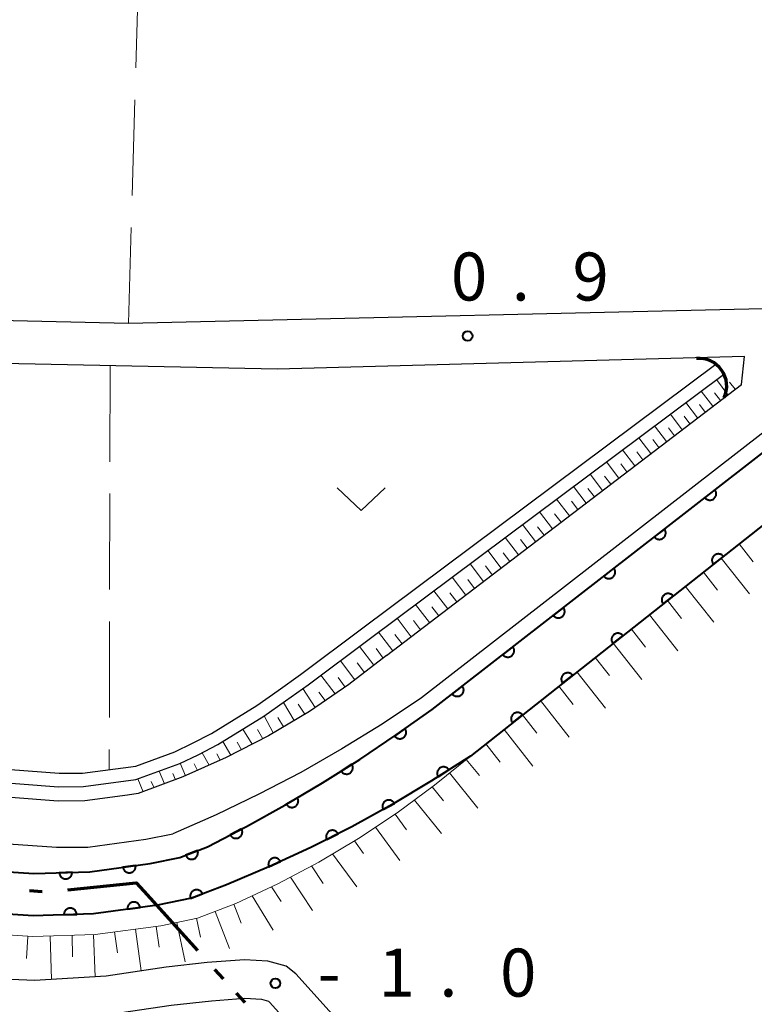
# Model space of a CAD drawing. Units: metres. Extents: x -70000 to -69185, y 40500 to 41412.
# Drawn here: x -69427 to -69370, y 40847 to 40924 of the extents above; entities that cross this region are included whole.
import ezdxf

# ---------------------------------------------------------------- set-up
doc = ezdxf.new("R2010")
doc.units = ezdxf.units.M
for name, color, linetype, lineweight in [('110300_郡市・東京都の区界', 7, 'Continuous', 70), ('210100_道路縁(街区線)', 7, 'Continuous', 30), ('421900_坑口', 7, 'Continuous', 30), ('510100_河川', 7, 'Continuous', 30), ('610111_人工斜面(上)', 7, 'Continuous', 30), ('610199_人工斜面(ヒゲ)', 7, 'Continuous', 30), ('611100_コンクリート被覆(直落)', 7, 'Continuous', 30), ('630200_耕地界', 7, 'Continuous', 30), ('631300_畑', 7, 'Continuous', 13), ('731200_図化機測定による標高点', 7, 'Continuous', 40)]:
    doc.layers.add(name, color=color, linetype=linetype, lineweight=lineweight)
doc.styles.add('Style-WORKING', font='MS Gothic.ttf')

msp = doc.modelspace()

# ---------------------------------------------------------------- linework, layer by layer
at = {"layer": '110300_郡市・東京都の区界', "linetype": 'Continuous', "lineweight": 70}
for p, q in [((-69426.606, 40856.089), (-69425.608, 40856.022)), ((-69417.677, 40856.048), (-69413.476, 40851.42)), ((-69412.132, 40849.939), (-69411.46, 40849.199)), ((-69410.452, 40848.088), (-69409.779, 40847.348))]:
    msp.add_line(p, q, dxfattribs=at)
at = {"layer": '110300_郡市・東京都の区界', "linetype": 'Continuous', "lineweight": 70, "flags": 128}
msp.add_lwpolyline([(-69423.617, 40856.164), (-69418.26, 40856.69), (-69417.677, 40856.048)], dxfattribs=at)
at = {"layer": '210100_道路縁(街区線)', "linetype": 'Continuous', "lineweight": 30, "flags": 128}
for points in [[(-69343.82, 40916.8), (-69363.15, 40901.76), (-69364.74, 40901.65), (-69418.87, 40900.4), (-69480.96, 40901.84), (-69482.27, 40902.56), (-69482.98, 40903.8), (-69483.52, 40906.06), (-69483.16, 40910.34), (-69478.34, 40928.68), (-69465.77, 40972.1), (-69462.8, 40984.47), (-69454.15, 41023.75), (-69450.4, 41038.58)], [(-69352.13, 40905.28), (-69369.17, 40891.95), (-69395.97, 40871.16)], [(-69418.1, 40863.67), (-69418.94, 40863.56), (-69422.29, 40863.1), (-69424.37, 40863.09), (-69447.93, 40864.91), (-69457.09, 40865.47), (-69483.53, 40867.06), (-69484.75, 40868.06), (-69485.19, 40869.16), (-69485.82, 40871.23), (-69486.06, 40873.01), (-69484.78, 40889.59), (-69484.04, 40895.81), (-69483.51, 40897.46), (-69482.13, 40898.51)], [(-69398.69, 40874.46), (-69370.96, 40895.65), (-69370.72, 40897.82), (-69407.25, 40896.84), (-69441.32, 40897.55)], [(-69398.69, 40874.46), (-69401.64, 40872.19), (-69404.72, 40870.1), (-69407.91, 40868.2), (-69411.22, 40866.49), (-69414.62, 40864.98), (-69418.1, 40863.67)], [(-69395.97, 40871.16), (-69399.04, 40869.1), (-69402.19, 40867.16), (-69405.4, 40865.33), (-69408.68, 40863.62), (-69412.02, 40862.02), (-69415.41, 40860.54)], [(-69524.54, 40865.47), (-69495.31, 40863.04), (-69471.89, 40862.03), (-69459.18, 40861.58), (-69442.15, 40860.7), (-69424.49, 40859.48), (-69422.04, 40859.5), (-69417.5, 40860.11), (-69415.41, 40860.54)], [(-69338.33, 40776.55), (-69338.69, 40776.56), (-69340.06, 40777.1), (-69341.13, 40777.79), (-69366.24, 40805.68), (-69405.79, 40849.58), (-69406.54, 40850.18), (-69407.97, 40850.57), (-69409.8, 40850.69), (-69412.72, 40850.47), (-69415.92, 40850.11), (-69420.61, 40849.42), (-69426.2, 40849.06), (-69516.46, 40852.92), (-69525.84, 40853.75)], [(-69526.23, 40850.78), (-69516.66, 40849.92), (-69490.49, 40848.81), (-69488.87, 40848.74), (-69446.2, 40846.91), (-69426.17, 40846.05), (-69420.3, 40846.43), (-69415.53, 40847.13), (-69412.38, 40847.49), (-69409.78, 40847.69), (-69408.48, 40847.6), (-69407.92, 40847.45), (-69407.84, 40847.38), (-69403.73, 40842.82), (-69376.2, 40812.25)]]:
    msp.add_lwpolyline(points, dxfattribs=at)
at = {"layer": '421900_坑口', "linetype": 'Continuous', "lineweight": 70}
msp.add_arc((-69374.272, 40895.513), 2.165, 335.39038, 95.39184, dxfattribs=at)
at = {"layer": '510100_河川', "linetype": 'Continuous', "lineweight": 30, "flags": 128}
for points in [[(-69395.14, 40870.24), (-69350.38, 40905)], [(-69351.17, 40898.93), (-69392.14, 40866.61)], [(-69418.29, 40865.83), (-69415.23, 40866.95), (-69413.86, 40867.61), (-69412.37, 40868.38), (-69408.84, 40870.57), (-69407.17, 40871.73), (-69405.42, 40872.98), (-69400.54, 40876.63), (-69372.96, 40897.23)], [(-69418.29, 40864.77), (-69414.84, 40866.03), (-69413.41, 40866.71), (-69411.87, 40867.51), (-69408.29, 40869.73), (-69406.59, 40870.91), (-69404.83, 40872.17), (-69399.94, 40875.83), (-69372.36, 40896.43)], [(-69483.22, 40869.24), (-69456.96, 40867.64), (-69448.28, 40867.11), (-69447.78, 40867.08), (-69428.09, 40865.55), (-69424.29, 40865.26), (-69422.45, 40865.27), (-69418.29, 40865.83)], [(-69483.26, 40868.16), (-69457.03, 40866.59), (-69447.85, 40866.03), (-69424.33, 40864.21), (-69422.37, 40864.22), (-69418.29, 40864.77)]]:
    msp.add_lwpolyline(points, dxfattribs=at)
at = {"layer": '610111_人工斜面(上)', "linetype": 'Continuous', "lineweight": 13, "flags": 128}
for points in [[(-69392.14, 40866.61), (-69351.17, 40898.93)], [(-69370.96, 40895.65), (-69398.69, 40874.46)], [(-69398.69, 40874.46), (-69401.64, 40872.19), (-69404.72, 40870.1), (-69407.91, 40868.2), (-69411.22, 40866.49), (-69414.62, 40864.98), (-69418.1, 40863.67), (-69418.94, 40863.56)], [(-69527.56, 40859.26), (-69521.61, 40858.65), (-69485.95, 40856.4), (-69426.35, 40852.5), (-69421.46, 40852.66), (-69416.34, 40853.35), (-69413.47, 40853.94), (-69410.48, 40855.09), (-69407.2, 40856.62), (-69403.99, 40858.32), (-69400.88, 40860.17), (-69397.86, 40862.17), (-69394.95, 40864.32), (-69392.14, 40866.61)]]:
    msp.add_lwpolyline(points, dxfattribs=at)
at = {"layer": '610199_人工斜面(ヒゲ)', "linetype": 'Continuous', "lineweight": 13, "flags": 128}
for points in [[(-69372.01, 40894.84), (-69372.91, 40896.02)], [(-69371.45, 40895.27), (-69371.88, 40895.83)], [(-69373.19, 40893.94), (-69374.1, 40895.13)], [(-69372.6, 40894.39), (-69373.05, 40894.98)], [(-69374.38, 40893.03), (-69375.3, 40894.23)], [(-69373.78, 40893.49), (-69374.24, 40894.08)], [(-69375.59, 40892.11), (-69376.51, 40893.32)], [(-69374.98, 40892.57), (-69375.44, 40893.17)], [(-69376.81, 40891.18), (-69377.74, 40892.41)], [(-69376.19, 40891.64), (-69376.66, 40892.26)], [(-69378.04, 40890.24), (-69378.98, 40891.48)], [(-69377.42, 40890.71), (-69377.89, 40891.33)], [(-69379.28, 40889.29), (-69380.24, 40890.54)], [(-69378.66, 40889.76), (-69379.13, 40890.39)], [(-69380.54, 40888.32), (-69381.51, 40889.59)], [(-69379.91, 40888.81), (-69380.39, 40889.44)], [(-69381.81, 40887.35), (-69382.79, 40888.64)], [(-69381.17, 40887.84), (-69381.66, 40888.48)], [(-69383.1, 40886.37), (-69384.09, 40887.67)], [(-69382.45, 40886.86), (-69382.95, 40887.51)], [(-69384.4, 40885.38), (-69385.4, 40886.69)], [(-69383.75, 40885.87), (-69384.24, 40886.53)], [(-69385.71, 40884.37), (-69386.73, 40885.7)], [(-69385.05, 40884.88), (-69385.56, 40885.53)], [(-69387.04, 40883.36), (-69388.06, 40884.7)], [(-69386.38, 40883.86), (-69386.89, 40884.53)], [(-69388.39, 40882.33), (-69389.42, 40883.68)], [(-69387.71, 40882.84), (-69388.23, 40883.52)], [(-69389.74, 40881.29), (-69390.79, 40882.66)], [(-69371.14, 40883.18), (-69370.03, 40881.79)], [(-69389.06, 40881.81), (-69389.58, 40882.49)], [(-69372.53, 40882.08), (-69370.33, 40879.28)], [(-69391.12, 40880.24), (-69392.17, 40881.63)], [(-69390.43, 40880.77), (-69390.95, 40881.46)], [(-69392.5, 40879.18), (-69393.57, 40880.58)], [(-69391.81, 40879.71), (-69392.34, 40880.41)], [(-69373.93, 40880.97), (-69372.83, 40879.57)], [(-69375.34, 40879.87), (-69373.12, 40877.06)], [(-69393.91, 40878.11), (-69394.99, 40879.52)], [(-69393.2, 40878.65), (-69393.74, 40879.35)], [(-69376.74, 40878.76), (-69375.63, 40877.35)], [(-69395.33, 40877.03), (-69396.42, 40878.46)], [(-69394.62, 40877.57), (-69395.16, 40878.28)], [(-69396.76, 40875.93), (-69397.87, 40877.38)], [(-69378.15, 40877.65), (-69375.93, 40874.83)], [(-69396.04, 40876.48), (-69396.59, 40877.2)], [(-69379.56, 40876.53), (-69378.45, 40875.12)], [(-69398.21, 40874.82), (-69399.33, 40876.28)], [(-69397.48, 40875.38), (-69398.04, 40876.1)], [(-69399.69, 40873.7), (-69400.81, 40875.18)], [(-69398.95, 40874.26), (-69399.5, 40875)], [(-69380.97, 40875.42), (-69378.74, 40872.59)], [(-69382.39, 40874.3), (-69381.27, 40872.89)], [(-69401.16, 40872.56), (-69402.3, 40874.06)], [(-69400.42, 40873.13), (-69400.98, 40873.88)], [(-69402.7, 40871.47), (-69403.82, 40872.93)], [(-69401.92, 40872), (-69402.48, 40872.75)], [(-69383.81, 40873.18), (-69381.57, 40870.35)], [(-69404.28, 40870.4), (-69405.24, 40871.88)], [(-69385.23, 40872.06), (-69384.11, 40870.64)], [(-69403.48, 40870.94), (-69403.99, 40871.61)], [(-69405.92, 40869.39), (-69406.76, 40870.8)], [(-69405.09, 40869.88), (-69405.6, 40870.65)], [(-69386.65, 40870.94), (-69384.41, 40868.09)], [(-69407.55, 40868.42), (-69408.25, 40869.76)], [(-69406.74, 40868.9), (-69407.2, 40869.62)], [(-69388.08, 40869.82), (-69386.95, 40868.39)], [(-69409.21, 40867.53), (-69409.92, 40868.72)], [(-69408.37, 40867.96), (-69408.78, 40868.67)], [(-69389.5, 40868.69), (-69387.25, 40865.83)], [(-69410.86, 40866.68), (-69411.49, 40867.75)], [(-69410.03, 40867.1), (-69410.36, 40867.68)], [(-69390.94, 40867.56), (-69389.81, 40866.13)], [(-69412.56, 40865.89), (-69413.1, 40866.87)], [(-69411.69, 40866.28), (-69411.96, 40866.79)], [(-69414.41, 40865.07), (-69414.82, 40866.04)], [(-69413.46, 40865.49), (-69413.74, 40866.01)], [(-69392.46, 40866.35), (-69391.43, 40865.08)], [(-69416.06, 40864.44), (-69416.48, 40865.43)], [(-69415.2, 40864.76), (-69415.41, 40865.25)], [(-69393.77, 40865.29), (-69391.55, 40862.54)], [(-69417.71, 40863.82), (-69418.14, 40864.83)], [(-69416.87, 40864.13), (-69417.09, 40864.63)], [(-69395.12, 40864.2), (-69394.24, 40863.11)], [(-69396.51, 40863.17), (-69394.41, 40860.56)], [(-69398.03, 40862.06), (-69397.14, 40860.85)], [(-69399.56, 40861.04), (-69397.65, 40858.45)], [(-69401.21, 40859.97), (-69400.49, 40859)], [(-69402.91, 40858.96), (-69401.02, 40856.39)], [(-69404.56, 40858.02), (-69403.66, 40856.66)], [(-69406.2, 40857.15), (-69404.48, 40854.53)], [(-69409.2, 40855.69), (-69407.55, 40853.01)], [(-69407.68, 40856.4), (-69406.93, 40855.25)], [(-69410.63, 40855.03), (-69410.05, 40853.55)], [(-69412.08, 40854.47), (-69410.96, 40851.56)], [(-69415.08, 40853.61), (-69414.44, 40850.54)], [(-69413.55, 40853.93), (-69413.24, 40852.45)], [(-69421.59, 40852.65), (-69421.48, 40849.36)], [(-69419.95, 40852.86), (-69419.73, 40851.22)], [(-69418.32, 40853.08), (-69417.88, 40849.82)], [(-69416.69, 40853.3), (-69416.48, 40851.68)], [(-69426.72, 40852.52), (-69426.83, 40850.8)], [(-69424.98, 40852.54), (-69424.87, 40849.14)], [(-69423.28, 40852.6), (-69423.23, 40850.92)]]:
    msp.add_lwpolyline(points, dxfattribs=at)
at = {"layer": '611100_コンクリート被覆(直落)', "linetype": 'Continuous', "lineweight": 40}
for p, q in [((-69395.14, 40870.24), (-69350.38, 40905)), ((-69351.17, 40898.93), (-69392.14, 40866.61))]:
    msp.add_line(p, q, dxfattribs=at)
at = {"layer": '611100_コンクリート被覆(直落)', "linetype": 'Continuous', "lineweight": 40, "flags": 128}
for points in [[(-69373.025, 40887.414), (-69373.815, 40886.801), (-69373.787, 40886.767), (-69373.756, 40886.737), (-69373.723, 40886.709), (-69373.687, 40886.684), (-69373.649, 40886.663), (-69373.609, 40886.644), (-69373.568, 40886.629), (-69373.526, 40886.619), (-69373.483, 40886.611), (-69373.439, 40886.608), (-69373.395, 40886.607), (-69373.352, 40886.612), (-69373.309, 40886.62), (-69373.267, 40886.631), (-69373.226, 40886.647), (-69373.187, 40886.665), (-69373.15, 40886.687), (-69373.114, 40886.712), (-69373.08, 40886.741), (-69373.05, 40886.772), (-69373.022, 40886.805), (-69372.997, 40886.841), (-69372.976, 40886.879), (-69372.957, 40886.919), (-69372.942, 40886.959), (-69372.932, 40887.002), (-69372.924, 40887.045), (-69372.921, 40887.089), (-69372.92, 40887.132), (-69372.925, 40887.175), (-69372.933, 40887.218), (-69372.944, 40887.26), (-69372.96, 40887.302), (-69372.978, 40887.34), (-69373, 40887.378)], [(-69376.974, 40884.347), (-69377.764, 40883.734), (-69377.736, 40883.7), (-69377.705, 40883.67), (-69377.672, 40883.642), (-69377.636, 40883.617), (-69377.598, 40883.596), (-69377.558, 40883.577), (-69377.517, 40883.562), (-69377.475, 40883.552), (-69377.432, 40883.544), (-69377.388, 40883.541), (-69377.345, 40883.541), (-69377.301, 40883.545), (-69377.258, 40883.553), (-69377.216, 40883.564), (-69377.175, 40883.58), (-69377.136, 40883.599), (-69377.099, 40883.62), (-69377.063, 40883.646), (-69377.029, 40883.674), (-69376.999, 40883.705), (-69376.971, 40883.738), (-69376.946, 40883.774), (-69376.925, 40883.812), (-69376.906, 40883.852), (-69376.891, 40883.893), (-69376.881, 40883.935), (-69376.873, 40883.978), (-69376.87, 40884.022), (-69376.869, 40884.065), (-69376.874, 40884.109), (-69376.882, 40884.152), (-69376.893, 40884.194), (-69376.909, 40884.235), (-69376.927, 40884.274), (-69376.949, 40884.311)], [(-69373.153, 40881.588), (-69372.368, 40882.207), (-69372.397, 40882.241), (-69372.428, 40882.271), (-69372.461, 40882.298), (-69372.498, 40882.323), (-69372.536, 40882.344), (-69372.575, 40882.362), (-69372.616, 40882.377), (-69372.659, 40882.387), (-69372.702, 40882.395), (-69372.746, 40882.397), (-69372.789, 40882.397), (-69372.833, 40882.393), (-69372.876, 40882.384), (-69372.917, 40882.373), (-69372.958, 40882.357), (-69372.997, 40882.338), (-69373.035, 40882.316), (-69373.07, 40882.29), (-69373.104, 40882.262), (-69373.134, 40882.23), (-69373.161, 40882.197), (-69373.186, 40882.161), (-69373.207, 40882.123), (-69373.225, 40882.083), (-69373.24, 40882.042), (-69373.25, 40882), (-69373.258, 40881.956), (-69373.26, 40881.913), (-69373.26, 40881.869), (-69373.255, 40881.826), (-69373.247, 40881.783), (-69373.236, 40881.741), (-69373.22, 40881.7), (-69373.201, 40881.661), (-69373.179, 40881.624)], [(-69380.923, 40881.28), (-69381.713, 40880.667), (-69381.685, 40880.633), (-69381.654, 40880.603), (-69381.621, 40880.576), (-69381.585, 40880.55), (-69381.547, 40880.529), (-69381.507, 40880.511), (-69381.466, 40880.496), (-69381.424, 40880.485), (-69381.381, 40880.477), (-69381.337, 40880.474), (-69381.294, 40880.474), (-69381.25, 40880.478), (-69381.207, 40880.486), (-69381.165, 40880.498), (-69381.124, 40880.513), (-69381.085, 40880.532), (-69381.048, 40880.553), (-69381.012, 40880.579), (-69380.978, 40880.607), (-69380.948, 40880.638), (-69380.92, 40880.671), (-69380.895, 40880.707), (-69380.874, 40880.745), (-69380.855, 40880.785), (-69380.84, 40880.826), (-69380.83, 40880.868), (-69380.822, 40880.911), (-69380.819, 40880.955), (-69380.819, 40880.998), (-69380.823, 40881.042), (-69380.831, 40881.085), (-69380.842, 40881.127), (-69380.858, 40881.168), (-69380.876, 40881.207), (-69380.898, 40881.244)], [(-69377.079, 40878.491), (-69376.294, 40879.111), (-69376.322, 40879.144), (-69376.354, 40879.174), (-69376.387, 40879.201), (-69376.423, 40879.226), (-69376.461, 40879.247), (-69376.501, 40879.266), (-69376.542, 40879.28), (-69376.584, 40879.29), (-69376.628, 40879.298), (-69376.671, 40879.301), (-69376.715, 40879.301), (-69376.758, 40879.296), (-69376.801, 40879.287), (-69376.843, 40879.276), (-69376.884, 40879.26), (-69376.923, 40879.241), (-69376.96, 40879.219), (-69376.996, 40879.194), (-69377.029, 40879.165), (-69377.059, 40879.133), (-69377.087, 40879.1), (-69377.112, 40879.064), (-69377.132, 40879.026), (-69377.151, 40878.986), (-69377.165, 40878.945), (-69377.175, 40878.903), (-69377.183, 40878.86), (-69377.186, 40878.816), (-69377.186, 40878.772), (-69377.181, 40878.729), (-69377.173, 40878.686), (-69377.161, 40878.644), (-69377.145, 40878.603), (-69377.126, 40878.565), (-69377.104, 40878.527)], [(-69384.872, 40878.214), (-69385.662, 40877.6), (-69385.634, 40877.567), (-69385.603, 40877.536), (-69385.57, 40877.509), (-69385.534, 40877.484), (-69385.496, 40877.462), (-69385.456, 40877.444), (-69385.415, 40877.429), (-69385.373, 40877.418), (-69385.33, 40877.41), (-69385.286, 40877.408), (-69385.243, 40877.407), (-69385.199, 40877.412), (-69385.156, 40877.42), (-69385.114, 40877.431), (-69385.073, 40877.446), (-69385.034, 40877.465), (-69384.997, 40877.487), (-69384.961, 40877.512), (-69384.927, 40877.541), (-69384.897, 40877.572), (-69384.869, 40877.605), (-69384.844, 40877.641), (-69384.823, 40877.679), (-69384.804, 40877.718), (-69384.789, 40877.759), (-69384.779, 40877.801), (-69384.771, 40877.844), (-69384.768, 40877.888), (-69384.768, 40877.932), (-69384.772, 40877.975), (-69384.78, 40878.018), (-69384.791, 40878.06), (-69384.807, 40878.101), (-69384.825, 40878.14), (-69384.847, 40878.178)], [(-69381.004, 40875.395), (-69380.219, 40876.014), (-69380.248, 40876.047), (-69380.279, 40876.077), (-69380.312, 40876.105), (-69380.349, 40876.13), (-69380.387, 40876.151), (-69380.427, 40876.169), (-69380.468, 40876.184), (-69380.51, 40876.194), (-69380.553, 40876.201), (-69380.597, 40876.204), (-69380.64, 40876.204), (-69380.684, 40876.199), (-69380.727, 40876.191), (-69380.769, 40876.179), (-69380.81, 40876.163), (-69380.848, 40876.144), (-69380.886, 40876.123), (-69380.921, 40876.097), (-69380.955, 40876.068), (-69380.985, 40876.037), (-69381.012, 40876.004), (-69381.037, 40875.967), (-69381.058, 40875.929), (-69381.076, 40875.889), (-69381.091, 40875.848), (-69381.101, 40875.806), (-69381.109, 40875.763), (-69381.111, 40875.719), (-69381.111, 40875.676), (-69381.107, 40875.632), (-69381.098, 40875.589), (-69381.087, 40875.547), (-69381.071, 40875.506), (-69381.052, 40875.468), (-69381.03, 40875.43)], [(-69388.822, 40875.147), (-69389.611, 40874.533), (-69389.583, 40874.5), (-69389.552, 40874.47), (-69389.519, 40874.442), (-69389.483, 40874.417), (-69389.445, 40874.396), (-69389.405, 40874.377), (-69389.364, 40874.362), (-69389.322, 40874.352), (-69389.279, 40874.343), (-69389.235, 40874.341), (-69389.192, 40874.34), (-69389.148, 40874.345), (-69389.105, 40874.353), (-69389.063, 40874.364), (-69389.022, 40874.38), (-69388.983, 40874.398), (-69388.946, 40874.42), (-69388.91, 40874.445), (-69388.876, 40874.474), (-69388.846, 40874.505), (-69388.818, 40874.538), (-69388.793, 40874.574), (-69388.772, 40874.612), (-69388.753, 40874.652), (-69388.738, 40874.692), (-69388.728, 40874.735), (-69388.72, 40874.778), (-69388.717, 40874.822), (-69388.717, 40874.865), (-69388.721, 40874.908), (-69388.729, 40874.951), (-69388.74, 40874.993), (-69388.756, 40875.035), (-69388.774, 40875.073), (-69388.796, 40875.111)], [(-69384.93, 40872.298), (-69384.145, 40872.917), (-69384.174, 40872.951), (-69384.205, 40872.981), (-69384.238, 40873.008), (-69384.274, 40873.033), (-69384.312, 40873.054), (-69384.352, 40873.072), (-69384.393, 40873.087), (-69384.435, 40873.097), (-69384.479, 40873.105), (-69384.523, 40873.107), (-69384.566, 40873.107), (-69384.609, 40873.102), (-69384.652, 40873.094), (-69384.694, 40873.082), (-69384.735, 40873.067), (-69384.774, 40873.048), (-69384.811, 40873.026), (-69384.847, 40873), (-69384.88, 40872.971), (-69384.91, 40872.94), (-69384.938, 40872.907), (-69384.963, 40872.871), (-69384.984, 40872.833), (-69385.002, 40872.793), (-69385.017, 40872.752), (-69385.027, 40872.709), (-69385.034, 40872.666), (-69385.037, 40872.622), (-69385.037, 40872.579), (-69385.032, 40872.536), (-69385.024, 40872.493), (-69385.012, 40872.451), (-69384.996, 40872.41), (-69384.977, 40872.371), (-69384.956, 40872.334)], [(-69392.771, 40872.08), (-69393.56, 40871.467), (-69393.532, 40871.433), (-69393.501, 40871.403), (-69393.468, 40871.375), (-69393.432, 40871.35), (-69393.394, 40871.329), (-69393.354, 40871.31), (-69393.313, 40871.295), (-69393.271, 40871.285), (-69393.228, 40871.277), (-69393.184, 40871.274), (-69393.141, 40871.274), (-69393.097, 40871.278), (-69393.054, 40871.286), (-69393.012, 40871.297), (-69392.971, 40871.313), (-69392.932, 40871.331), (-69392.895, 40871.353), (-69392.859, 40871.378), (-69392.825, 40871.407), (-69392.795, 40871.438), (-69392.767, 40871.471), (-69392.742, 40871.507), (-69392.721, 40871.545), (-69392.702, 40871.585), (-69392.687, 40871.626), (-69392.677, 40871.668), (-69392.669, 40871.711), (-69392.666, 40871.755), (-69392.666, 40871.798), (-69392.67, 40871.842), (-69392.678, 40871.885), (-69392.689, 40871.927), (-69392.705, 40871.968), (-69392.724, 40872.006), (-69392.745, 40872.044)], [(-69388.855, 40869.201), (-69388.07, 40869.82), (-69388.099, 40869.854), (-69388.13, 40869.884), (-69388.164, 40869.911), (-69388.2, 40869.936), (-69388.238, 40869.957), (-69388.278, 40869.975), (-69388.319, 40869.99), (-69388.361, 40870), (-69388.404, 40870.008), (-69388.448, 40870.01), (-69388.491, 40870.01), (-69388.535, 40870.006), (-69388.578, 40869.997), (-69388.62, 40869.986), (-69388.661, 40869.97), (-69388.699, 40869.951), (-69388.737, 40869.929), (-69388.773, 40869.903), (-69388.806, 40869.875), (-69388.836, 40869.843), (-69388.863, 40869.81), (-69388.888, 40869.774), (-69388.909, 40869.736), (-69388.927, 40869.696), (-69388.942, 40869.655), (-69388.952, 40869.613), (-69388.96, 40869.569), (-69388.962, 40869.526), (-69388.963, 40869.482), (-69388.958, 40869.439), (-69388.949, 40869.396), (-69388.938, 40869.354), (-69388.922, 40869.313), (-69388.903, 40869.274), (-69388.881, 40869.237)], [(-69397.245, 40868.751), (-69398.062, 40868.174), (-69398.035, 40868.139), (-69398.005, 40868.107), (-69397.974, 40868.078), (-69397.939, 40868.051), (-69397.902, 40868.029), (-69397.863, 40868.008), (-69397.823, 40867.991), (-69397.781, 40867.979), (-69397.738, 40867.969), (-69397.695, 40867.964), (-69397.651, 40867.962), (-69397.608, 40867.965), (-69397.564, 40867.971), (-69397.522, 40867.98), (-69397.48, 40867.994), (-69397.441, 40868.011), (-69397.402, 40868.03), (-69397.365, 40868.054), (-69397.33, 40868.081), (-69397.299, 40868.111), (-69397.269, 40868.143), (-69397.243, 40868.177), (-69397.22, 40868.214), (-69397.2, 40868.253), (-69397.183, 40868.293), (-69397.17, 40868.335), (-69397.16, 40868.378), (-69397.156, 40868.422), (-69397.153, 40868.465), (-69397.156, 40868.508), (-69397.162, 40868.552), (-69397.171, 40868.594), (-69397.185, 40868.636), (-69397.202, 40868.676), (-69397.222, 40868.714)], [(-69401.398, 40865.967), (-69402.243, 40865.433), (-69402.218, 40865.397), (-69402.19, 40865.364), (-69402.16, 40865.333), (-69402.127, 40865.304), (-69402.091, 40865.28), (-69402.053, 40865.257), (-69402.014, 40865.238), (-69401.973, 40865.224), (-69401.931, 40865.211), (-69401.888, 40865.205), (-69401.844, 40865.2), (-69401.801, 40865.2), (-69401.757, 40865.204), (-69401.714, 40865.211), (-69401.672, 40865.222), (-69401.631, 40865.237), (-69401.592, 40865.255), (-69401.554, 40865.277), (-69401.517, 40865.302), (-69401.484, 40865.33), (-69401.454, 40865.36), (-69401.425, 40865.394), (-69401.4, 40865.429), (-69401.378, 40865.467), (-69401.359, 40865.506), (-69401.345, 40865.547), (-69401.332, 40865.589), (-69401.325, 40865.633), (-69401.321, 40865.676), (-69401.321, 40865.719), (-69401.325, 40865.763), (-69401.332, 40865.806), (-69401.343, 40865.848), (-69401.358, 40865.889), (-69401.376, 40865.928)], [(-69394.663, 40864.986), (-69393.822, 40865.528), (-69393.847, 40865.564), (-69393.876, 40865.596), (-69393.906, 40865.627), (-69393.94, 40865.655), (-69393.976, 40865.68), (-69394.013, 40865.702), (-69394.053, 40865.72), (-69394.094, 40865.734), (-69394.136, 40865.746), (-69394.18, 40865.753), (-69394.223, 40865.757), (-69394.266, 40865.756), (-69394.31, 40865.752), (-69394.353, 40865.745), (-69394.395, 40865.733), (-69394.435, 40865.718), (-69394.475, 40865.7), (-69394.513, 40865.678), (-69394.549, 40865.652), (-69394.582, 40865.624), (-69394.612, 40865.593), (-69394.64, 40865.56), (-69394.665, 40865.524), (-69394.687, 40865.486), (-69394.705, 40865.447), (-69394.719, 40865.405), (-69394.732, 40865.363), (-69394.738, 40865.32), (-69394.742, 40865.277), (-69394.742, 40865.233), (-69394.737, 40865.189), (-69394.73, 40865.146), (-69394.718, 40865.104), (-69394.703, 40865.064), (-69394.685, 40865.025)], [(-69405.659, 40863.352), (-69406.519, 40862.842), (-69406.495, 40862.805), (-69406.468, 40862.771), (-69406.439, 40862.739), (-69406.406, 40862.71), (-69406.371, 40862.684), (-69406.334, 40862.661), (-69406.295, 40862.641), (-69406.255, 40862.625), (-69406.213, 40862.612), (-69406.17, 40862.604), (-69406.127, 40862.598), (-69406.083, 40862.597), (-69406.039, 40862.6), (-69405.996, 40862.605), (-69405.954, 40862.616), (-69405.913, 40862.629), (-69405.873, 40862.646), (-69405.834, 40862.667), (-69405.797, 40862.691), (-69405.763, 40862.718), (-69405.732, 40862.747), (-69405.702, 40862.78), (-69405.676, 40862.815), (-69405.653, 40862.852), (-69405.633, 40862.891), (-69405.618, 40862.931), (-69405.604, 40862.973), (-69405.596, 40863.016), (-69405.59, 40863.059), (-69405.589, 40863.103), (-69405.592, 40863.147), (-69405.598, 40863.19), (-69405.608, 40863.232), (-69405.621, 40863.273), (-69405.638, 40863.313)], [(-69398.956, 40862.425), (-69398.081, 40862.909), (-69398.104, 40862.947), (-69398.13, 40862.981), (-69398.158, 40863.014), (-69398.19, 40863.044), (-69398.224, 40863.071), (-69398.26, 40863.095), (-69398.298, 40863.117), (-69398.338, 40863.133), (-69398.38, 40863.148), (-69398.423, 40863.158), (-69398.465, 40863.165), (-69398.509, 40863.167), (-69398.553, 40863.166), (-69398.596, 40863.161), (-69398.639, 40863.152), (-69398.68, 40863.14), (-69398.721, 40863.124), (-69398.76, 40863.105), (-69398.798, 40863.082), (-69398.833, 40863.056), (-69398.865, 40863.028), (-69398.895, 40862.996), (-69398.922, 40862.962), (-69398.947, 40862.925), (-69398.968, 40862.887), (-69398.985, 40862.847), (-69399, 40862.806), (-69399.009, 40862.763), (-69399.016, 40862.72), (-69399.018, 40862.677), (-69399.017, 40862.633), (-69399.013, 40862.59), (-69399.004, 40862.547), (-69398.991, 40862.505), (-69398.976, 40862.465)], [(-69410.022, 40860.91), (-69410.908, 40860.447), (-69410.886, 40860.409), (-69410.86, 40860.374), (-69410.833, 40860.34), (-69410.802, 40860.309), (-69410.768, 40860.282), (-69410.733, 40860.256), (-69410.695, 40860.234), (-69410.655, 40860.217), (-69410.614, 40860.201), (-69410.572, 40860.191), (-69410.529, 40860.182), (-69410.486, 40860.179), (-69410.442, 40860.179), (-69410.398, 40860.183), (-69410.355, 40860.191), (-69410.314, 40860.202), (-69410.273, 40860.217), (-69410.233, 40860.236), (-69410.195, 40860.258), (-69410.16, 40860.283), (-69410.127, 40860.31), (-69410.095, 40860.341), (-69410.068, 40860.375), (-69410.043, 40860.411), (-69410.02, 40860.448), (-69410.003, 40860.488), (-69409.987, 40860.529), (-69409.977, 40860.572), (-69409.968, 40860.614), (-69409.965, 40860.658), (-69409.966, 40860.702), (-69409.969, 40860.745), (-69409.977, 40860.788), (-69409.988, 40860.83), (-69410.003, 40860.87)], [(-69403.371, 40860.08), (-69402.478, 40860.531), (-69402.5, 40860.569), (-69402.525, 40860.605), (-69402.552, 40860.638), (-69402.582, 40860.67), (-69402.615, 40860.698), (-69402.651, 40860.724), (-69402.688, 40860.747), (-69402.727, 40860.765), (-69402.768, 40860.781), (-69402.811, 40860.792), (-69402.853, 40860.801), (-69402.897, 40860.805), (-69402.94, 40860.805), (-69402.984, 40860.802), (-69403.027, 40860.795), (-69403.069, 40860.784), (-69403.11, 40860.77), (-69403.15, 40860.752), (-69403.188, 40860.73), (-69403.224, 40860.706), (-69403.257, 40860.679), (-69403.289, 40860.648), (-69403.317, 40860.615), (-69403.343, 40860.58), (-69403.366, 40860.542), (-69403.384, 40860.503), (-69403.4, 40860.462), (-69403.411, 40860.42), (-69403.42, 40860.377), (-69403.424, 40860.334), (-69403.424, 40860.29), (-69403.421, 40860.246), (-69403.414, 40860.203), (-69403.403, 40860.162), (-69403.389, 40860.12)], [(-69413.463, 40859.222), (-69414.398, 40858.866), (-69414.38, 40858.826), (-69414.359, 40858.788), (-69414.336, 40858.752), (-69414.309, 40858.717), (-69414.279, 40858.686), (-69414.246, 40858.656), (-69414.211, 40858.63), (-69414.174, 40858.608), (-69414.135, 40858.587), (-69414.094, 40858.572), (-69414.053, 40858.559), (-69414.01, 40858.55), (-69413.966, 40858.546), (-69413.923, 40858.544), (-69413.879, 40858.547), (-69413.837, 40858.553), (-69413.794, 40858.563), (-69413.752, 40858.577), (-69413.712, 40858.594), (-69413.674, 40858.615), (-69413.638, 40858.638), (-69413.603, 40858.666), (-69413.572, 40858.696), (-69413.543, 40858.728), (-69413.516, 40858.763), (-69413.494, 40858.8), (-69413.474, 40858.839), (-69413.458, 40858.88), (-69413.445, 40858.922), (-69413.437, 40858.964), (-69413.432, 40859.008), (-69413.43, 40859.051), (-69413.433, 40859.095), (-69413.44, 40859.138), (-69413.449, 40859.18)], [(-69418.305, 40858.056), (-69419.296, 40857.921), (-69419.288, 40857.878), (-69419.277, 40857.836), (-69419.262, 40857.796), (-69419.244, 40857.756), (-69419.221, 40857.718), (-69419.196, 40857.682), (-69419.168, 40857.649), (-69419.137, 40857.619), (-69419.104, 40857.59), (-69419.067, 40857.566), (-69419.03, 40857.543), (-69418.99, 40857.526), (-69418.949, 40857.511), (-69418.907, 40857.5), (-69418.864, 40857.492), (-69418.821, 40857.489), (-69418.777, 40857.489), (-69418.734, 40857.493), (-69418.69, 40857.501), (-69418.648, 40857.513), (-69418.608, 40857.527), (-69418.568, 40857.546), (-69418.531, 40857.568), (-69418.495, 40857.593), (-69418.461, 40857.621), (-69418.431, 40857.652), (-69418.402, 40857.685), (-69418.378, 40857.722), (-69418.356, 40857.759), (-69418.338, 40857.799), (-69418.324, 40857.84), (-69418.312, 40857.882), (-69418.305, 40857.926), (-69418.302, 40857.968), (-69418.301, 40858.012)], [(-69407.889, 40857.94), (-69406.981, 40858.36), (-69407.002, 40858.399), (-69407.025, 40858.435), (-69407.051, 40858.47), (-69407.08, 40858.502), (-69407.113, 40858.531), (-69407.147, 40858.558), (-69407.183, 40858.582), (-69407.222, 40858.602), (-69407.262, 40858.62), (-69407.304, 40858.632), (-69407.347, 40858.642), (-69407.39, 40858.648), (-69407.434, 40858.65), (-69407.477, 40858.648), (-69407.521, 40858.643), (-69407.563, 40858.633), (-69407.604, 40858.621), (-69407.645, 40858.604), (-69407.684, 40858.584), (-69407.721, 40858.56), (-69407.755, 40858.534), (-69407.788, 40858.505), (-69407.817, 40858.473), (-69407.844, 40858.438), (-69407.868, 40858.402), (-69407.887, 40858.363), (-69407.905, 40858.323), (-69407.918, 40858.281), (-69407.928, 40858.239), (-69407.933, 40858.195), (-69407.935, 40858.152), (-69407.934, 40858.108), (-69407.928, 40858.065), (-69407.919, 40858.023), (-69407.906, 40857.981)], [(-69423.272, 40857.522), (-69424.271, 40857.488), (-69424.268, 40857.444), (-69424.26, 40857.402), (-69424.25, 40857.36), (-69424.235, 40857.318), (-69424.217, 40857.279), (-69424.196, 40857.241), (-69424.171, 40857.205), (-69424.143, 40857.171), (-69424.113, 40857.139), (-69424.079, 40857.112), (-69424.044, 40857.086), (-69424.007, 40857.064), (-69423.967, 40857.045), (-69423.926, 40857.03), (-69423.884, 40857.018), (-69423.842, 40857.011), (-69423.798, 40857.006), (-69423.754, 40857.006), (-69423.71, 40857.009), (-69423.668, 40857.017), (-69423.626, 40857.027), (-69423.585, 40857.041), (-69423.545, 40857.06), (-69423.507, 40857.081), (-69423.471, 40857.105), (-69423.438, 40857.134), (-69423.406, 40857.164), (-69423.378, 40857.198), (-69423.352, 40857.233), (-69423.33, 40857.27), (-69423.312, 40857.31), (-69423.296, 40857.351), (-69423.284, 40857.393), (-69423.277, 40857.435), (-69423.272, 40857.478)], [(-69414.012, 40855.479), (-69413.078, 40855.836), (-69413.096, 40855.876), (-69413.117, 40855.914), (-69413.14, 40855.95), (-69413.167, 40855.985), (-69413.197, 40856.016), (-69413.23, 40856.045), (-69413.265, 40856.072), (-69413.302, 40856.094), (-69413.341, 40856.114), (-69413.382, 40856.13), (-69413.423, 40856.143), (-69413.466, 40856.151), (-69413.51, 40856.156), (-69413.553, 40856.157), (-69413.597, 40856.154), (-69413.64, 40856.148), (-69413.682, 40856.138), (-69413.724, 40856.124), (-69413.764, 40856.107), (-69413.802, 40856.086), (-69413.838, 40856.062), (-69413.873, 40856.035), (-69413.904, 40856.005), (-69413.933, 40855.972), (-69413.96, 40855.938), (-69413.982, 40855.9), (-69414.002, 40855.861), (-69414.018, 40855.82), (-69414.031, 40855.779), (-69414.039, 40855.736), (-69414.044, 40855.692), (-69414.045, 40855.649), (-69414.042, 40855.605), (-69414.036, 40855.563), (-69414.026, 40855.52)], [(-69418.939, 40854.637), (-69417.948, 40854.77), (-69417.956, 40854.814), (-69417.968, 40854.856), (-69417.982, 40854.896), (-69418.001, 40854.936), (-69418.023, 40854.973), (-69418.048, 40855.009), (-69418.075, 40855.043), (-69418.107, 40855.073), (-69418.14, 40855.102), (-69418.176, 40855.126), (-69418.214, 40855.148), (-69418.253, 40855.166), (-69418.295, 40855.181), (-69418.337, 40855.192), (-69418.38, 40855.2), (-69418.423, 40855.203), (-69418.466, 40855.203), (-69418.51, 40855.199), (-69418.553, 40855.192), (-69418.595, 40855.18), (-69418.636, 40855.165), (-69418.676, 40855.147), (-69418.713, 40855.125), (-69418.749, 40855.1), (-69418.783, 40855.072), (-69418.813, 40855.041), (-69418.842, 40855.008), (-69418.866, 40854.971), (-69418.888, 40854.934), (-69418.906, 40854.894), (-69418.921, 40854.853), (-69418.932, 40854.811), (-69418.939, 40854.767), (-69418.943, 40854.725), (-69418.943, 40854.681)], [(-69423.914, 40854.206), (-69422.915, 40854.238), (-69422.918, 40854.282), (-69422.925, 40854.325), (-69422.936, 40854.367), (-69422.95, 40854.408), (-69422.968, 40854.448), (-69422.99, 40854.486), (-69423.014, 40854.522), (-69423.042, 40854.555), (-69423.072, 40854.587), (-69423.106, 40854.615), (-69423.141, 40854.641), (-69423.178, 40854.663), (-69423.218, 40854.682), (-69423.258, 40854.698), (-69423.301, 40854.709), (-69423.343, 40854.717), (-69423.386, 40854.721), (-69423.43, 40854.722), (-69423.474, 40854.719), (-69423.517, 40854.711), (-69423.559, 40854.701), (-69423.6, 40854.687), (-69423.64, 40854.668), (-69423.678, 40854.647), (-69423.714, 40854.623), (-69423.747, 40854.595), (-69423.779, 40854.565), (-69423.807, 40854.531), (-69423.833, 40854.496), (-69423.855, 40854.458), (-69423.874, 40854.419), (-69423.89, 40854.378), (-69423.901, 40854.336), (-69423.909, 40854.294), (-69423.914, 40854.25)]]:
    msp.add_lwpolyline(points, close=True, dxfattribs=at)
for points in [[(-69540.04, 40877.44), (-69539.45, 40875.63), (-69538.5, 40873.63), (-69534.55, 40867.7), (-69533.31, 40866.37), (-69531.65, 40865.43), (-69530.48, 40865), (-69526.75, 40864.13), (-69521.21, 40863.57), (-69485.63, 40861.32), (-69426.27, 40857.42)], [(-69412.68, 40859.52), (-69409.64, 40861.11), (-69406.64, 40862.77), (-69403.69, 40864.52), (-69400.79, 40866.35), (-69397.94, 40868.26), (-69395.14, 40870.24)], [(-69392.14, 40866.61), (-69395.17, 40864.66), (-69398.26, 40862.81), (-69401.41, 40861.07), (-69404.62, 40859.45), (-69407.89, 40857.94), (-69411.21, 40856.55)], [(-69411.21, 40856.55), (-69413.93, 40855.51), (-69416.61, 40854.95), (-69421.6, 40854.28), (-69426.32, 40854.13), (-69485.84, 40858.03), (-69521.48, 40860.28), (-69527.29, 40860.87)], [(-69426.27, 40857.42), (-69421.88, 40857.57), (-69417.17, 40858.21), (-69414.86, 40858.69), (-69412.68, 40859.52)]]:
    msp.add_lwpolyline(points, dxfattribs=at)
at = {"layer": '630200_耕地界', "linetype": 'Continuous', "lineweight": 13}
for p, q in [((-69418.301, 40920.392), (-69418.088, 40927.889)), ((-69418.585, 40910.396), (-69418.372, 40917.893)), ((-69418.87, 40900.4), (-69418.657, 40907.897)), ((-69420.31, 40897.11), (-69420.324, 40889.61)), ((-69420.329, 40887.11), (-69420.343, 40879.61)), ((-69420.348, 40877.11), (-69420.362, 40869.61)), ((-69420.367, 40867.11), (-69420.37, 40865.55))]:
    msp.add_line(p, q, dxfattribs=at)
at = {"layer": '631300_畑', "linetype": 'Continuous', "lineweight": 13, "flags": 128}
msp.add_lwpolyline([(-69402.545, 40887.555), (-69400.67, 40885.805), (-69398.795, 40887.555)], dxfattribs=at)
at = {"layer": '731200_図化機測定による標高点', "linetype": 'Continuous', "lineweight": 40}
for centre in [(-69392.36, 40899.43, 0.9), (-69407.38, 40848.85, -1)]:
    msp.add_circle(centre, 0.375, dxfattribs=at)

# ---------------------------------------------------------------- texts
at = {"layer": '731200_図化機測定による標高点', "linetype": 'Continuous', "lineweight": 40, "style": 'Style-WORKING'}
for s, p in [('0', (-69393.66, 40902.2, -9.999)), ('9', (-69384.16, 40902.2, -9.999)), ('.', (-69388.91, 40902.2, -9.999)), ('1', (-69399.32, 40847.81, -9.999)), ('0', (-69389.82, 40847.81, -9.999)), ('-', (-69404.07, 40847.81, -9.999)), ('.', (-69394.57, 40847.81, -9.999))]:
    msp.add_text(s, height=3.75, dxfattribs=at).set_placement(p)

doc.saveas('drawing.dxf')
